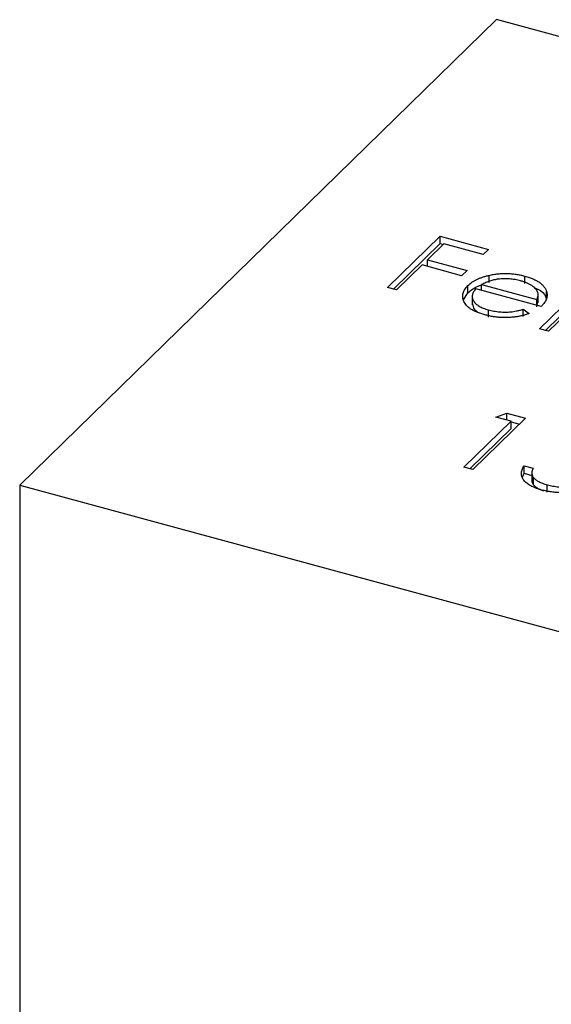
# Model space of a CAD drawing. Units: millimetres. Extents: x 35 to 2044, y 35 to 1435.
# Drawn here: x 1769 to 1775, y 1037 to 1049 of the extents above; entities that cross this region are included whole.
import ezdxf

# ---------------------------------------------------------------- set-up
doc = ezdxf.new("R2010")
doc.units = ezdxf.units.MM
doc.header["$LTSCALE"] = 7

msp = doc.modelspace()

# ---------------------------------------------------------------- linework, layer by layer
at = {"color": 7, "linetype": 'Continuous', "lineweight": 25}
for p, q in [((1774.215, 1049.058), (1768.614, 1043.592)), ((1784.828, 1046.173), (1774.215, 1049.058)), ((1772.933, 1045.912), (1773.551, 1046.514)), ((1773.551, 1046.514), (1774.121, 1046.36)), ((1773.551, 1046.429), (1773.551, 1046.514)), ((1773.002, 1045.893), (1773.551, 1046.429)), ((1773.593, 1046.424), (1773.403, 1046.239)), ((1773.551, 1046.429), (1773.587, 1046.419)), ((1774.058, 1046.298), (1773.593, 1046.424)), ((1774.121, 1046.36), (1774.058, 1046.298)), ((1773.339, 1046.177), (1773.038, 1045.883)), ((1773.804, 1046.05), (1773.339, 1046.177)), ((1773.403, 1046.239), (1773.868, 1046.112)), ((1773.403, 1046.16), (1773.403, 1046.239)), ((1773.868, 1046.112), (1773.804, 1046.05)), ((1774.127, 1045.97), (1774.127, 1046.055)), ((1774.545, 1045.961), (1774.545, 1046.047)), ((1774.718, 1045.427), (1775.352, 1046.045)), ((1775.457, 1046.016), (1774.823, 1045.398)), ((1773.038, 1045.883), (1772.933, 1045.912)), ((1773.878, 1045.849), (1773.878, 1045.935)), ((1774.737, 1045.688), (1773.972, 1045.896)), ((1774.039, 1045.947), (1774.688, 1045.771)), ((1774.039, 1045.878), (1774.039, 1045.947)), ((1774.787, 1045.408), (1775.352, 1045.959)), ((1773.824, 1045.768), (1773.878, 1045.849)), ((1773.929, 1045.817), (1773.929, 1045.71)), ((1774.702, 1045.732), (1774.702, 1045.839)), ((1774.801, 1045.781), (1774.801, 1045.866)), ((1774.688, 1045.702), (1774.688, 1045.771)), ((1774.688, 1045.685), (1774.698, 1045.743)), ((1774.118, 1045.563), (1774.118, 1045.649)), ((1774.528, 1045.656), (1774.595, 1045.606)), ((1774.528, 1045.571), (1774.528, 1045.656)), ((1774.823, 1045.398), (1774.718, 1045.427)), ((1774.204, 1044.391), (1774.336, 1044.435)), ((1774.384, 1044.343), (1774.204, 1044.391)), ((1774.336, 1044.435), (1774.553, 1044.376)), ((1774.336, 1044.356), (1774.336, 1044.435)), ((1773.83, 1043.802), (1774.384, 1044.343)), ((1774.553, 1044.376), (1773.935, 1043.773)), ((1774.384, 1044.257), (1774.384, 1044.343)), ((1774.384, 1044.336), (1774.484, 1044.309)), ((1773.899, 1043.783), (1774.384, 1044.257)), ((1774.537, 1043.817), (1774.642, 1043.789)), ((1774.537, 1043.731), (1774.537, 1043.817)), ((1773.935, 1043.773), (1773.83, 1043.802)), ((1774.518, 1043.684), (1774.537, 1043.731)), ((1774.537, 1043.731), (1774.629, 1043.706)), ((1774.629, 1043.745), (1774.629, 1043.638)), ((1768.614, 1043.592), (1779.227, 1040.707)), ((1768.614, 1043.592), (1768.614, 727.7)), ((1774.648, 1043.595), (1774.648, 1043.68)), ((1774.81, 1043.509), (1774.81, 1043.595))]:
    msp.add_line(p, q, dxfattribs=at)
for points, knots in [([(1773.878, 1045.935), (1773.885, 1045.942), (1773.9, 1045.955), (1773.924, 1045.974), (1773.952, 1045.991), (1773.982, 1046.007), (1774.014, 1046.021), (1774.049, 1046.034), (1774.087, 1046.046), (1774.114, 1046.052), (1774.127, 1046.055)], [0, 0, 0, 0, 0.128045, 0.253768, 0.377428, 0.500551, 0.623296, 0.746578, 0.872348, 1, 1, 1, 1]), ([(1774.233, 1046.01), (1774.224, 1046.009), (1774.208, 1046.006), (1774.183, 1046.001), (1774.159, 1045.996), (1774.135, 1045.988), (1774.11, 1045.98), (1774.086, 1045.97), (1774.062, 1045.959), (1774.047, 1045.951), (1774.039, 1045.947)], [0, 0, 0, 0, 0.109984, 0.22258, 0.3385, 0.458709, 0.585535, 0.717518, 0.854667, 1, 1, 1, 1]), ([(1774.127, 1046.055), (1774.144, 1046.059), (1774.178, 1046.066), (1774.231, 1046.073), (1774.283, 1046.077), (1774.336, 1046.078), (1774.389, 1046.075), (1774.441, 1046.069), (1774.494, 1046.06), (1774.528, 1046.051), (1774.545, 1046.047)], [0, 0, 0, 0, 0.1288353, 0.2535893, 0.3746433, 0.49534, 0.6163248, 0.7397593, 0.8668423, 1, 1, 1, 1]), ([(1774.495, 1045.991), (1774.485, 1045.994), (1774.464, 1045.999), (1774.431, 1046.006), (1774.398, 1046.01), (1774.366, 1046.014), (1774.333, 1046.015), (1774.299, 1046.015), (1774.266, 1046.013), (1774.244, 1046.011), (1774.233, 1046.01)], [0, 0, 0, 0, 0.131092, 0.259141, 0.384162, 0.505992, 0.629098, 0.750669, 0.874039, 1, 1, 1, 1]), ([(1774.545, 1046.047), (1774.563, 1046.042), (1774.596, 1046.032), (1774.642, 1046.014), (1774.683, 1045.994), (1774.718, 1045.973), (1774.747, 1045.949), (1774.771, 1045.923), (1774.789, 1045.896), (1774.797, 1045.876), (1774.801, 1045.866)], [0, 0, 0, 0, 0.13204, 0.259033, 0.38188, 0.502258, 0.622752, 0.744743, 0.870109, 1, 1, 1, 1]), ([(1774.076, 1045.592), (1774.059, 1045.596), (1774.028, 1045.605), (1773.985, 1045.621), (1773.946, 1045.639), (1773.913, 1045.657), (1773.884, 1045.678), (1773.861, 1045.699), (1773.843, 1045.723), (1773.83, 1045.747), (1773.821, 1045.772), (1773.817, 1045.796), (1773.817, 1045.82), (1773.821, 1045.844), (1773.828, 1045.868), (1773.84, 1045.891), (1773.857, 1045.913), (1773.871, 1045.928), (1773.878, 1045.935)], [0, 0, 0, 0, 0.071579, 0.139629, 0.204797, 0.268135, 0.329814, 0.391301, 0.453434, 0.516552, 0.579631, 0.641119, 0.701294, 0.76081, 0.819932, 0.87892, 0.938983, 1, 1, 1, 1]), ([(1773.878, 1045.849), (1773.912, 1045.879), (1773.954, 1045.916), (1774.025, 1045.937), (1774.039, 1045.941)], [0, 0, 0, 0, 0.8004252, 1, 1, 1, 1]), ([(1773.972, 1045.896), (1773.967, 1045.89), (1773.956, 1045.879), (1773.944, 1045.861), (1773.935, 1045.843), (1773.93, 1045.825), (1773.928, 1045.807), (1773.93, 1045.789), (1773.935, 1045.772), (1773.944, 1045.754), (1773.956, 1045.738), (1773.971, 1045.722), (1773.988, 1045.707), (1774.009, 1045.693), (1774.032, 1045.68), (1774.058, 1045.669), (1774.087, 1045.658), (1774.107, 1045.652), (1774.118, 1045.649)], [0, 0, 0, 0, 0.068385, 0.134476, 0.198391, 0.260753, 0.321829, 0.383037, 0.444653, 0.507398, 0.569825, 0.630778, 0.690929, 0.750945, 0.811049, 0.872331, 0.935004, 1, 1, 1, 1]), ([(1774.688, 1045.771), (1774.691, 1045.779), (1774.698, 1045.795), (1774.702, 1045.818), (1774.702, 1045.84), (1774.696, 1045.86), (1774.687, 1045.88), (1774.671, 1045.898), (1774.652, 1045.917), (1774.627, 1045.935), (1774.599, 1045.952), (1774.567, 1045.967), (1774.533, 1045.98), (1774.508, 1045.987), (1774.495, 1045.991)], [0, 0, 0, 0, 0.09624, 0.185231, 0.267501, 0.3444, 0.419595, 0.496891, 0.576638, 0.660268, 0.745387, 0.83004, 0.914474, 1, 1, 1, 1]), ([(1774.658, 1045.909), (1774.685, 1045.899), (1774.765, 1045.867), (1774.786, 1045.815), (1774.801, 1045.781)], [0, 0, 0, 0, 0.334192, 1, 1, 1, 1]), ([(1774.801, 1045.866), (1774.803, 1045.859), (1774.807, 1045.845), (1774.808, 1045.823), (1774.806, 1045.801), (1774.8, 1045.779), (1774.79, 1045.756), (1774.776, 1045.734), (1774.759, 1045.711), (1774.744, 1045.696), (1774.737, 1045.688)], [0, 0, 0, 0, 0.118522, 0.236255, 0.356174, 0.47725, 0.60154, 0.729618, 0.862158, 1, 1, 1, 1]), ([(1773.933, 1045.721), (1773.935, 1045.698), (1773.937, 1045.664), (1773.974, 1045.637), (1773.986, 1045.629)], [0, 0, 0, 0, 0.6902355, 1, 1, 1, 1]), ([(1774.595, 1045.606), (1774.581, 1045.601), (1774.553, 1045.592), (1774.509, 1045.58), (1774.466, 1045.571), (1774.424, 1045.565), (1774.381, 1045.561), (1774.338, 1045.558), (1774.295, 1045.558), (1774.252, 1045.56), (1774.209, 1045.565), (1774.165, 1045.571), (1774.12, 1045.58), (1774.091, 1045.588), (1774.076, 1045.592)], [0, 0, 0, 0, 0.09337, 0.181661, 0.265874, 0.346355, 0.4246, 0.501903, 0.579992, 0.658443, 0.738672, 0.821894, 0.908801, 1, 1, 1, 1]), ([(1774.118, 1045.649), (1774.129, 1045.646), (1774.15, 1045.641), (1774.183, 1045.635), (1774.216, 1045.63), (1774.251, 1045.626), (1774.285, 1045.624), (1774.318, 1045.623), (1774.35, 1045.624), (1774.381, 1045.626), (1774.414, 1045.63), (1774.449, 1045.637), (1774.487, 1045.645), (1774.514, 1045.652), (1774.528, 1045.656)], [0, 0, 0, 0, 0.082592, 0.163879, 0.245659, 0.327726, 0.40861, 0.485749, 0.559169, 0.630268, 0.705306, 0.792065, 0.889796, 1, 1, 1, 1]), ([(1774.745, 1043.533), (1774.732, 1043.537), (1774.708, 1043.544), (1774.674, 1043.556), (1774.643, 1043.569), (1774.615, 1043.583), (1774.59, 1043.598), (1774.569, 1043.613), (1774.55, 1043.63), (1774.534, 1043.648), (1774.522, 1043.667), (1774.513, 1043.686), (1774.508, 1043.706), (1774.507, 1043.727), (1774.508, 1043.749), (1774.514, 1043.771), (1774.523, 1043.794), (1774.532, 1043.809), (1774.537, 1043.817)], [0, 0, 0, 0, 0.065541, 0.128963, 0.190377, 0.250092, 0.308548, 0.366398, 0.424542, 0.48317, 0.542243, 0.601739, 0.662506, 0.724856, 0.789128, 0.856346, 0.926295, 1, 1, 1, 1]), ([(1774.642, 1043.789), (1774.64, 1043.783), (1774.636, 1043.773), (1774.631, 1043.757), (1774.629, 1043.743), (1774.629, 1043.729), (1774.631, 1043.716), (1774.635, 1043.703), (1774.64, 1043.691), (1774.645, 1043.684), (1774.648, 1043.68)], [0, 0, 0, 0, 0.14977, 0.291316, 0.425966, 0.55216, 0.671527, 0.786122, 0.895325, 1, 1, 1, 1]), ([(1774.631, 1043.649), (1774.63, 1043.646), (1774.626, 1043.628), (1774.638, 1043.61), (1774.648, 1043.595)], [0, 0, 0, 0, 0.123179, 1, 1, 1, 1]), ([(1774.648, 1043.68), (1774.652, 1043.676), (1774.659, 1043.667), (1774.674, 1043.655), (1774.691, 1043.643), (1774.71, 1043.632), (1774.731, 1043.622), (1774.755, 1043.612), (1774.781, 1043.603), (1774.8, 1043.597), (1774.81, 1043.595)], [0, 0, 0, 0, 0.1182713, 0.2361775, 0.3556629, 0.4759042, 0.6001273, 0.7286081, 0.8613135, 1, 1, 1, 1]), ([(1774.648, 1043.595), (1774.669, 1043.574), (1774.699, 1043.546), (1774.751, 1043.53), (1774.764, 1043.525)], [0, 0, 0, 0, 0.7297753, 1, 1, 1, 1]), ([(1775.349, 1043.618), (1775.339, 1043.61), (1775.321, 1043.593), (1775.285, 1043.571), (1775.243, 1043.551), (1775.196, 1043.535), (1775.145, 1043.521), (1775.091, 1043.51), (1775.035, 1043.504), (1774.976, 1043.502), (1774.918, 1043.504), (1774.859, 1043.51), (1774.801, 1043.519), (1774.764, 1043.529), (1774.745, 1043.533)], [0, 0, 0, 0, 0.079648, 0.158922, 0.239619, 0.322609, 0.406035, 0.487602, 0.569685, 0.653036, 0.737436, 0.822478, 0.909748, 1, 1, 1, 1]), ([(1774.81, 1043.595), (1774.821, 1043.592), (1774.843, 1043.586), (1774.876, 1043.58), (1774.908, 1043.574), (1774.941, 1043.571), (1774.972, 1043.569), (1775.004, 1043.569), (1775.035, 1043.571), (1775.065, 1043.574), (1775.094, 1043.578), (1775.121, 1043.584), (1775.146, 1043.591), (1775.169, 1043.599), (1775.19, 1043.608), (1775.208, 1043.618), (1775.225, 1043.629), (1775.234, 1043.637), (1775.238, 1043.641)], [0, 0, 0, 0, 0.076072, 0.148752, 0.218403, 0.28576, 0.350598, 0.414964, 0.478069, 0.541761, 0.60435, 0.664075, 0.721464, 0.777587, 0.832644, 0.887844, 0.94346, 1, 1, 1, 1])]:
    msp.add_open_spline(points, degree=3, knots=knots, dxfattribs=at)

doc.saveas('drawing.dxf')
